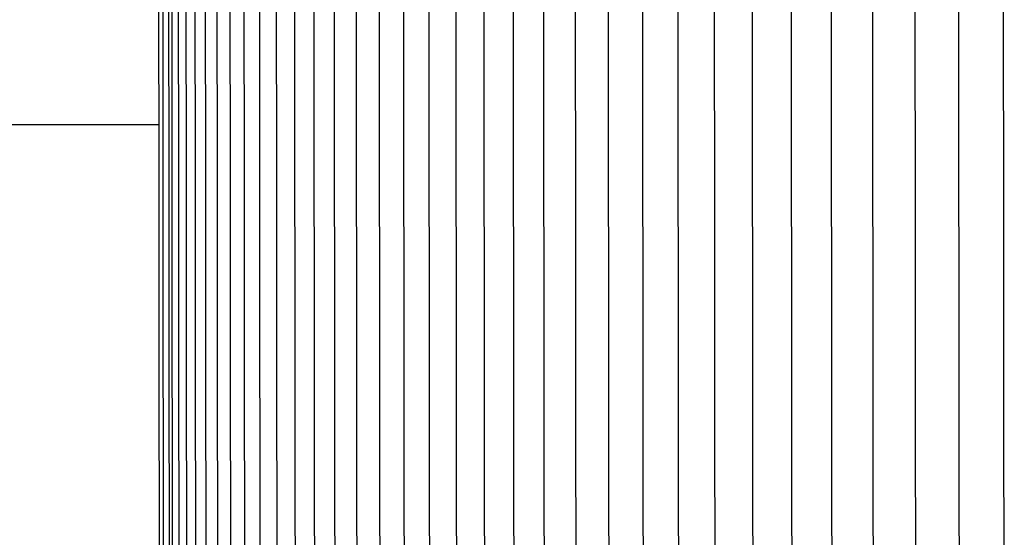
# Model space of a CAD drawing. Units: inches. Extents: x -6.2 to 70.9, y -7.3 to 39.
# Drawn here: x -0.6 to 0.4, y 8.6 to 9.1 of the extents above; entities that cross this region are included whole.
import ezdxf

# ---------------------------------------------------------------- set-up
doc = ezdxf.new("R2010")
doc.units = ezdxf.units.IN
doc.header["$MEASUREMENT"] = 0
doc.linetypes.add('ACAD_ISO02W100', pattern=[15, 12, -3])
doc.layers.add('Dimension (ANSI)', color=5, linetype='Continuous', lineweight=25)
doc.layers.add('PV', color=250, linetype='Continuous')
doc.styles.add('Arial', font='arial.ttf')
doc.dimstyles.new('Dimensions', dxfattribs={"dimtxt": 0.089844, "dimasz": 0.125, "dimexe": 0.0625, "dimexo": 0.125, "dimgap": 0.09, "dimtad": 0, "dimtih": 1, "dimtoh": 1, "dimzin": 0, "dimdsep": 46, "dimlunit": 5, "dimtxsty": 'Arial', "dimcen": 0, "dimadec": 0, "dimazin": 0, "dimtfac": 1, "dimtofl": 0, "dimtmove": 0, "dimatfit": 3, "dimfxl": 1, "dimfrac": 2, "dimtolj": 1, "dimtzin": 0, "dimarcsym": 0})

# ---------------------------------------------------------------- blocks, each defined once
blk = doc.blocks.new('*D7')
at = {"layer": 'Defpoints', "color": 0, "linetype": 'ACAD_ISO02W100', "ltscale": 0.01, "transparency": 16777216}
for p in [(-4.3441, 11.57145), (-0.37343, 11.57145), (-0.37343, 8.32145)]:
    blk.add_point(p, dxfattribs=at)
at = {"layer": 'Dimension (ANSI)', "color": 0, "linetype": 'ACAD_ISO02W100', "lineweight": -2, "ltscale": 0.01, "transparency": 16777216}
for p, q in [((-4.3441, 12.07145), (-4.3441, 12.57145)), ((-0.87343, 11.57145), (-4.5941, 11.57145)), ((-0.87343, 8.32145), (-4.5941, 8.32145)), ((-4.3441, 7.82145), (-4.3441, 7.32145))]:
    blk.add_line(p, q, dxfattribs=at)
at = {"layer": 'Dimension (ANSI)', "color": 0, "linetype": 'ACAD_ISO02W100', "ltscale": 0.01, "transparency": 16777216}
for points in [[(-4.42743, 12.07145), (-4.26076, 12.07145), (-4.3441, 11.57145)], [(-4.42743, 7.82145), (-4.26076, 7.82145), (-4.3441, 8.32145)]]:
    blk.add_solid(points, dxfattribs=at)
at = {"layer": 'Dimension (ANSI)', "color": 0, "linetype": 'ACAD_ISO02W100', "ltscale": 0.01, "transparency": 16777216, "insert": (-4.3441, 10.01805), "char_height": 0.359375, "attachment_point": 5, "style": 'Arial'}
blk.add_mtext('\\A1;*Height of \\PInner Louvers \\P3 1/4"\\P [8.26 cm]', dxfattribs=at)

msp = doc.modelspace()

# ---------------------------------------------------------------- linework, layer by layer
at = {"layer": 'PV', "color": 1}
for points in [[(-0.45585, 8.47906), (-0.45706, 9.94645)], [(-0.45191, 8.47906), (-0.45312, 9.94645)], [(-0.44611, 8.47611), (-0.44734, 9.94645)], [(-0.44309, 8.47906), (-0.4443, 9.94645)], [(-0.43679, 8.47906), (-0.438, 9.94645)], [(-0.42924, 8.47906), (-0.43044, 9.94645)], [(-0.42042, 8.47906), (-0.42163, 9.94645)], [(-0.41036, 8.47906), (-0.41156, 9.94645)], [(-0.39904, 8.47905), (-0.40024, 9.94645)], [(-0.38647, 8.47905), (-0.38767, 9.94645)], [(-0.37265, 8.47905), (-0.37385, 9.94645)], [(-0.35759, 8.47905), (-0.35878, 9.94645)], [(-0.34128, 8.47905), (-0.34247, 9.94645)], [(-0.3233, 8.43807), (-0.32492, 9.94645)], [(-0.30451, 8.43807), (-0.30613, 9.94645)], [(-0.2845, 8.43807), (-0.28611, 9.94645)], [(-0.26325, 8.43807), (-0.26486, 9.94645)], [(-0.24077, 8.43808), (-0.24238, 9.94645)], [(-0.21707, 8.43808), (-0.21868, 9.94645)], [(-0.19216, 8.43808), (-0.19376, 9.94645)], [(-0.16603, 8.43808), (-0.16762, 9.94645)], [(-0.13869, 8.43808), (-0.14028, 9.94645)], [(-0.11015, 8.43808), (-0.11173, 9.94645)], [(-0.0804, 8.43808), (-0.08198, 9.94645)], [(-0.04947, 8.43808), (-0.05104, 9.94645)], [(-0.01734, 8.43808), (-0.01891, 9.94645)], [(0.01596, 8.43808), (0.0144, 9.94645)], [(0.05045, 8.43808), (0.0489, 9.94645)], [(0.0861, 8.43808), (0.08456, 9.94645)], [(0.12292, 8.43808), (0.12138, 9.94645)], [(0.1609, 8.43808), (0.15937, 9.94645)], [(0.20003, 8.43808), (0.1985, 9.94645)], [(0.2403, 8.43808), (0.23878, 9.94645)], [(0.28171, 8.43808), (0.2802, 9.94645)], [(0.32425, 8.43808), (0.32275, 9.94645)], [(0.36791, 8.43808), (0.36641, 9.94645)]]:
    msp.add_lwpolyline(points, dxfattribs=at)
at = {"layer": 'PV'}
msp.add_lwpolyline([(-0.45627, 8.98972), (-2.44588, 8.98972)], dxfattribs=at)

# ---------------------------------------------------------------- dimensions: what is measured, and where the dimension line sits
at = {"layer": 'Dimension (ANSI)', "linetype": 'ACAD_ISO02W100', "ltscale": 0.01}
dim = msp.add_linear_dim(base=(-4.3441, 11.57145), p1=(-0.37343, 8.32145), p2=(-0.37343, 11.57145), angle=90, text='*Height of \\PInner Louvers \\P<>\\P[]', dimstyle='Dimensions', override={"dimpost": '"'}, dxfattribs=at)
dim.commit()
dim.dimension.update_dxf_attribs({"geometry": '*D7', "text_midpoint": (-4.3441, 10.01805), "dimtype": 160})

doc.saveas('drawing.dxf')
